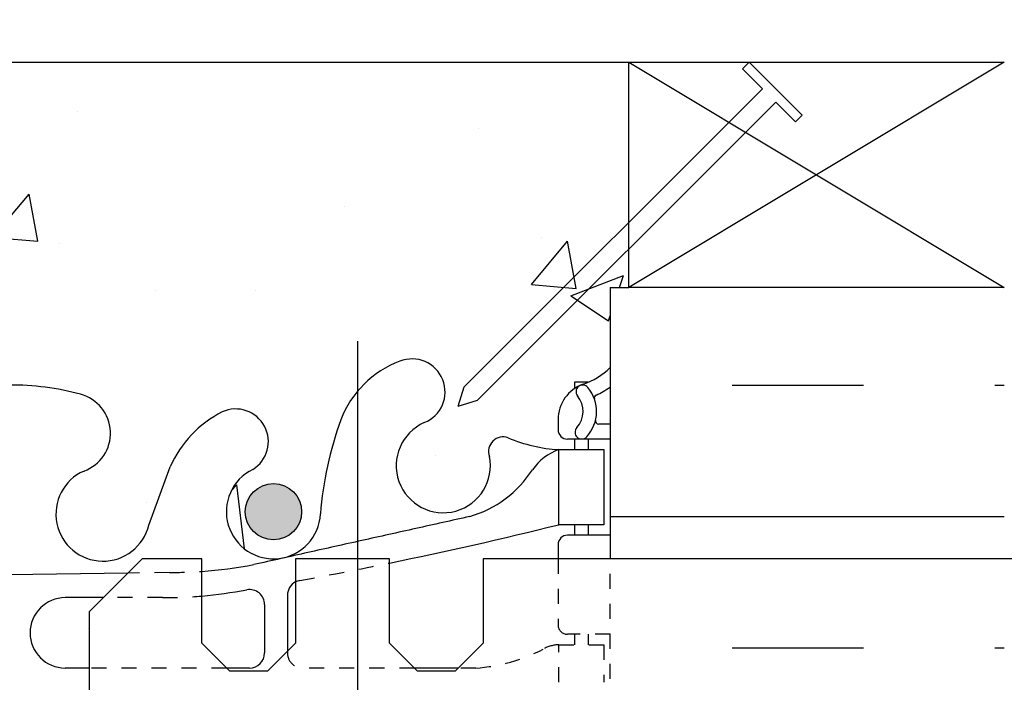
# Model space of a CAD drawing. Units: inches. Extents: x -46.5 to 2.8, y 130.3 to 208.3.
# Drawn here: x -20.3 to -13.7, y 165.3 to 169.8 of the extents above; entities that cross this region are included whole.
import ezdxf

# ---------------------------------------------------------------- set-up
doc = ezdxf.new("R2010")
doc.units = ezdxf.units.IN
doc.header["$LTSCALE"] = 0.5
doc.header["$MEASUREMENT"] = 0
doc.linetypes.add('HIDDEN2', pattern=[0.1875, 0.125, -0.0625])
for name, color, linetype in [('HATCH', 12, 'Continuous'), ('Hidden2', 12, 'HIDDEN2'), ('LINE18', 9, 'Continuous'), ('line25', 2, 'Continuous'), ('LINE3', 3, 'Continuous'), ('LINE50', 5, 'Continuous'), ('LINE9', 9, 'Continuous'), ('Web_Edge', 9, 'Continuous')]:
    doc.layers.add(name, color=color, linetype=linetype)

msp = doc.modelspace()

# ---------------------------------------------------------------- hatches: boundary and pattern name
at = {"layer": 'HATCH'}
h = msp.add_hatch(dxfattribs=at)
h.set_pattern_fill('AR-CONC', color=256, scale=0.5, style=0)
h.set_pattern_definition([(49.99999999999999, (0, 0), (3.586300913003767, -0.3137606749129755), [0.375, -4.125]), (355, (0, 0), (-0.693756668065, 3.760960668500059), [0.3, -3.3]), (100.45144446, (0.298858405, -0.02614672), (2.89254423363556, 3.447199954843147), [0.3187009599999999, -3.505710559999999]), (46.18420000000001, (0, 1), (5.336206653357862, -0.8275964039653827), [0.5625, -6.1875]), (96.63563549, (0.444683725, 0.931033465), (4.673309728371142, 4.870593003872752), [0.47805171, -5.258568799999999]), (351.1841639899999, (0, 1), (4.673309725273866, 4.870593001349951), [0.45, -4.950000005]), (21, (0.5, 0.75), (2.984535260592308, -2.013094453326694), [0.375, -4.125]), (326.0000000000001, (0.5, 0.75), (1.216576659607909, 3.625750225234265), [0.3, -3.3]), (71.45144474, (0.74871127, 0.58224213), (4.201111883649856, 1.612655764031769), [0.31870095, -3.50571056]), (37.50000000000001, (0, 0), (0.06079927658645334, 1.664469269156557), [0, -3.26, 0, -3.35, 0, -3.3125]), (7.499999999999999, (0, 0), (1.315347687210743, 1.972058559411801), [0, -1.91, 0, -3.185, 0, -1.2625]), (327.5, (-1.115, 0), (2.669112180862045, -0.1127743586718988), [0, -1.25, 0, -3.9, 0, -5.175]), (317.5, (-1.615, 0), (2.915930846711931, 0.5005249116615886), [0, -1.625, 0, -2.59, 0, -3.675])])
edge = h.paths.add_edge_path(flags=16)
edge.add_arc((-17.50902083007577, 163.834793596356), 0.6766585701929757, 201.1238921528863, 220.0171831254042, ccw=False)
edge.add_arc((-15.91807903864582, 164.3997912675917), 2.364765241385923, 184.3894727926914, 200.001507721435, ccw=False)
edge.add_arc((-18.58908205661508, 164.203837445338), 0.3135313569610241, 2.735710412117922, 134.206715630412)
edge.add_line((-18.80769152156174, 164.4285857793331), (-18.80769152156174, 163.979089111343))
edge.add_arc((-18.58908205661442, 164.2038374453389), 0.313531356962134, 225.7932843696173, 243.9348258779039)
edge.add_arc((-18.84030483099285, 163.7367764998827), 0.2173766041081171, -81.37125557729553, 58.53701101597079, ccw=False)
edge.add_line((-18.80769152156174, 163.5218603300361), (-18.80769152156174, 162.9708818800223))
edge.add_line((-18.80769152156174, 162.9708818800223), (-18.55769152156174, 162.7208818800223))
edge.add_line((-18.55769152156174, 162.7208818800223), (-18.02724090260411, 162.7208818800223))
edge.add_line((-18.02724090260411, 162.7208818800223), (-18.02724090260411, 163.3996904165878))
edge = h.paths.add_edge_path()
edge.add_arc((-17.45798987803708, 163.8971081209783), 0.3135313569610346, 61.35556338981866, 246.1916336582027)
edge.add_arc((-17.66627015535637, 163.4059965158516), 0.2200000000000013, -111.80374798598223, 68.19625201402317, ccw=False)
edge.add_arc((-17.50902083007572, 163.834793596356), 0.6766585701930529, 220.0171831254056, 249.3197471671318, ccw=False)
edge.add_line((-18.02724090260411, 163.3996904165878), (-18.02724090260411, 162.7208818800223))
edge.add_line((-18.02724090260411, 162.7208818800223), (-17.55769152156174, 162.7208818800223))
edge.add_line((-17.55769152156174, 162.7208818800223), (-17.30769152156174, 162.9708818800223))
edge.add_line((-17.30769152156174, 162.9708818800223), (-17.30769152156174, 164.1722668312504))
edge = h.paths.add_edge_path()
edge.add_arc((-16.69369451845065, 162.8832054149926), 0.4999999999999937, 46.21088882967636, 66.42182151813245)
edge.add_line((-16.49369451842133, 163.3414629844754), (-16.58369451842188, 163.3414629844685))
edge.add_line((-16.58369451842188, 163.3414629844685), (-16.58369451842461, 163.3831890443926))
edge.add_arc((-16.44369451844065, 163.5903121961755), 0.2500000000000014, 180.0000000030875, 235.9442022618694, ccw=False)
edge.add_line((-16.69369451844065, 163.5903121961621), (-16.69369451844429, 163.6578121961722))
edge.add_arc((-16.63119451844427, 163.6578121961755), 0.06250000000002132, 90.00000000000648, 180.0000000030745, ccw=False)
edge.add_line((-16.63119451844427, 163.7203121961755), (-16.58369451844644, 163.7203121961755))
edge.add_line((-16.58369451844644, 163.7203121961755), (-16.58369451845098, 163.7903121961755))
edge.add_line((-16.58369451845098, 163.7903121961755), (-16.68869451843629, 163.7903121961755))
edge.add_arc((-16.63382738924523, 162.7945332362485), 0.9972893957618233, 93.15379164466705, 112.6667892672677)
edge.add_arc((-17.05963250063539, 163.8022241296829), 0.09677064436785074, 160.155129330284, 295.3804239905017, ccw=False)
edge.add_arc((-17.45798987803714, 163.8971081209782), 0.3135313569610857, 348.5886214204541, 421.3555633898103)
edge.add_line((-17.30769152156174, 164.1722668312504), (-17.30769152156174, 162.9708818800223))
edge.add_line((-17.30769152156174, 162.9708818800223), (-17.55769152156174, 162.7208818800223))
edge.add_line((-17.55769152156174, 162.7208818800223), (-18.02724090260411, 162.7208818800223))
edge.add_line((-18.02724090260411, 162.7208818800223), (-18.02724090260411, 160.1636786588321))
edge.add_line((-18.02724090260411, 160.1636786588321), (-17.81670851837558, 160.1636786588321))
edge.add_line((-17.81670851837558, 160.1636786588321), (-17.81670851837558, 160.7261786588321))
edge.add_line((-17.81670851837558, 160.7261786588321), (-17.62920851837558, 160.9136786588321))
edge.add_line((-17.62920851837558, 160.9136786588321), (-17.37920851837558, 160.913678658832))
edge.add_line((-17.37920851837558, 160.913678658832), (-17.19170851837558, 160.726178658832))
edge.add_line((-17.19170851837558, 160.726178658832), (-17.19170851837558, 160.1636786588321))
edge.add_line((-17.19170851837558, 160.1636786588321), (-16.34769152156029, 160.163678658832))
edge.add_line((-16.34769152156029, 160.163678658832), (-16.34769152156138, 163.2441512920207))
edge = h.paths.add_edge_path(flags=17)
edge.add_line((-18.02724090260411, 162.7208818800223), (-18.55769152156174, 162.7208818800223))
edge.add_line((-18.55769152156174, 162.7208818800223), (-18.80769152156174, 162.9708818800223))
edge.add_line((-18.80769152156174, 162.9708818800223), (-18.80769152156174, 163.5218603300361))
edge.add_arc((-18.84030483099286, 163.7367764998824), 0.2173766041078655, 245.5264391811074, 278.62874442271834, ccw=False)
edge.add_arc((-18.58955474346745, 164.2069437499479), 0.7499256556133362, 203.693752889711, 242.970474260809, ccw=False)
edge.add_line((-19.27626647582974, 163.9055876722208), (-19.41890431800956, 164.2924325279528))
edge.add_arc((-19.72388149094053, 164.2196943963516), 0.3135313569609958, 13.41463398162383, 107.2216718079034)
edge.add_line((-19.81670851837581, 164.5191690276233), (-19.81670851837581, 163.9178831370546))
edge.add_arc((-19.9419651124384, 163.6809400875885), 0.2680134754941342, -62.13746364797157, 62.13746364797157, ccw=False)
edge.add_line((-19.81670851837581, 163.4439970381225), (-19.81670851837581, 160.5172320494252))
edge.add_line((-19.81670851837581, 160.5172320494252), (-19.46315512778248, 160.1636786588318))
edge.add_line((-19.46315512778248, 160.1636786588318), (-19.06670851837558, 160.1636786588321))
edge.add_line((-19.06670851837558, 160.1636786588321), (-19.06670851837558, 160.726178658832))
edge.add_line((-19.06670851837558, 160.726178658832), (-18.87920851837558, 160.913678658832))
edge.add_line((-18.87920851837558, 160.913678658832), (-18.62920851837558, 160.913678658832))
edge.add_line((-18.62920851837558, 160.913678658832), (-18.44170851837558, 160.726178658832))
edge.add_line((-18.44170851837558, 160.726178658832), (-18.44170851837564, 160.1636786588321))
edge.add_line((-18.44170851837564, 160.1636786588321), (-18.02724090260411, 160.1636786588321))
edge.add_line((-18.02724090260411, 160.1636786588321), (-18.02724090260411, 162.7208818800223))
edge = h.paths.add_edge_path()
edge.add_line((-16.22269152156057, 169.4708818800221), (-24.34769152156237, 169.4708818800221))
edge.add_line((-24.34769152156237, 169.4708818800221), (-24.34769152156237, 168.2798061234498))
edge.add_line((-24.34769152156237, 168.2798061234498), (-23.37671432451796, 167.308828926405))
edge.add_line((-23.37671432451796, 167.308828926405), (-23.33640310981851, 167.1801293640579))
edge.add_line((-23.33640310981851, 167.1801293640579), (-23.4651026721705, 167.2204405787583))
edge.add_line((-23.4651026721705, 167.2204405787583), (-24.34769152156237, 168.1030294281517))
edge.add_line((-24.34769152156237, 168.1030294281517), (-24.34769152156237, 167.43647310033))
edge.add_arc((-24.00168852467326, 167.7974189773583), 0.4999999999999447, 226.2108888296963, 246.4218215181371)
edge.add_line((-24.20168852470252, 167.3391614078755), (-24.11168852470198, 167.3391614078824))
edge.add_line((-24.11168852470198, 167.3391614078824), (-24.11168852469925, 167.2974353479582))
edge.add_arc((-24.2516885246832, 167.0903121961753), 0.2499999999999974, 3.087507138843648e-09, 55.94420226187083, ccw=False)
edge.add_line((-24.0016885246832, 167.0903121961888), (-24.00168852467957, 167.0228121961787))
edge.add_arc((-24.06418852467959, 167.0228121961754), 0.06250000000002132, -89.99999999999352, 3.074489995924523e-09, ccw=False)
edge.add_line((-24.06418852467958, 166.9603121961753), (-24.11168852467742, 166.9603121961753))
edge.add_line((-24.11168852467742, 166.9603121961753), (-24.11168852467287, 166.8903121961753))
edge.add_line((-24.11168852467287, 166.8903121961753), (-24.00668852468757, 166.8903121961753))
edge.add_arc((-24.06155565387863, 167.8860911561023), 0.9972893957618237, 273.1537916446675, 292.6667892672677)
edge.add_arc((-23.63575054248845, 166.878400262668), 0.09677064436783571, -19.84487066975271, 115.38042399052219, ccw=False)
edge.add_arc((-23.23739316508679, 166.7835162713726), 0.3135313569610196, 168.5886214204517, 426.1916336581922)
edge.add_arc((-23.02911288776749, 167.2746278764993), 0.2200000000000079, 68.19625201403272, 248.1962520140388, ccw=False)
edge.add_arc((-23.18636221304812, 166.8458307959949), 0.6766585701930012, 21.12389215289312, 69.3197471671366, ccw=False)
edge.add_arc((-24.77730400447804, 166.2808331247591), 2.364765241385937, 4.002318002798972, 20.001507721437918, ccw=False)
edge.add_arc((-22.10630098650879, 166.4767869470128), 0.3135313569610147, 185.6560803833714, 419.5153296622826)
edge.add_arc((-21.85507821213115, 166.9438478924682), 0.2173766041081256, 65.52643918109987, 244.91314452430612, ccw=False)
edge.add_arc((-22.10582829965642, 166.473680642403), 0.7499256556133599, 23.693752889710424, 62.97047426081019, ccw=False)
edge.add_line((-21.41911656729411, 166.7750367201301), (-21.27647872511429, 166.3881918643981))
edge.add_arc((-20.9715015521833, 166.4609299959993), 0.3135313569610196, 193.4146339816281, 426.1916336636065)
edge.add_arc((-20.75341793068534, 166.9996843047623), 0.2680134754942088, 104.78919235837199, 250.03375214618302, ccw=False)
edge.add_arc((-20.35923516949512, 165.5669024386347), 1.754017427683614, 89.62291875159411, 105.29183374526721, ccw=False)
edge.add_arc((-20.33614787362875, 165.5669024386347), 1.754017427683596, 74.70816625473827, 90.37708124845898, ccw=False)
edge.add_arc((-19.94196511243851, 166.9996843047623), 0.268013475494228, -70.03375214618728, 75.21080764167158, ccw=False)
edge.add_arc((-19.72388149094056, 166.4609299959994), 0.3135313569609997, 113.8083663363974, 346.585366018367)
edge.add_line((-19.41890431800956, 166.3881918643981), (-19.27626647582974, 166.7750367201301))
edge.add_arc((-18.58955474346748, 166.473680642403), 0.749925655613322, 117.02952573918941, 156.3062471102861, ccw=False)
edge.add_arc((-18.84030483099307, 166.9438478924681), 0.2173766041081149, -64.91314452418811, 114.47356081880281, ccw=False)
edge.add_arc((-18.58908205661506, 166.4767869470129), 0.3135313569609993, 120.4846703377123, 354.343919616665)
edge.add_arc((-15.91807903864576, 166.2808331247592), 2.36476524138599, 159.9984922785597, 175.9976819971962, ccw=False)
edge.add_arc((-17.50902083007577, 166.8458307959949), 0.6766585701929693, 110.68025283286869, 158.8761078470954, ccw=False)
edge.add_arc((-17.6662701553565, 167.2746278764992), 0.2199999999999934, -68.19625201405881, 111.8037479859517, ccw=False)
edge.add_arc((-17.45798987803709, 166.7835162713726), 0.3135313569610407, 113.808366341844, 371.4113785795583)
edge.add_arc((-17.05963250063537, 166.878400262668), 0.09677064436786094, 64.61957600968083, 199.8448706696952, ccw=False)
edge.add_arc((-16.63382738924521, 167.8860911561023), 0.9972893957618243, 247.3332107327153, 266.8462083553315)
edge.add_line((-16.68869451843629, 166.8903121961753), (-16.58369451845098, 166.8903121961753))
edge.add_line((-16.58369451845098, 166.8903121961753), (-16.58369451844644, 166.9603121961753))
edge.add_line((-16.58369451844644, 166.9603121961753), (-16.63119451844427, 166.9603121961753))
edge.add_arc((-16.63119451844427, 167.0228121961754), 0.06250000000002842, 179.9999999969255, 269.99999999999346, ccw=False)
edge.add_line((-16.69369451844429, 167.0228121961787), (-16.69369451844065, 167.0903121961888))
edge.add_arc((-16.44369451844065, 167.0903121961753), 0.2499999999999964, 124.0557977381292, 179.9999999969125, ccw=False)
edge.add_line((-16.58369451842461, 167.2974353479582), (-16.58369451842188, 167.3391614078824))
edge.add_line((-16.58369451842188, 167.3391614078824), (-16.49369451842133, 167.3391614078755))
edge.add_arc((-16.69369451845066, 167.7974189773583), 0.4999999999999993, 293.578178481869, 313.7891111704985)
edge.add_line((-16.34769152156029, 167.4364731003312), (-16.34769152156029, 167.9708818800221))
edge.add_line((-16.34769152156029, 167.9708818800221), (-16.22269152156065, 167.9708818800221))
edge.add_line((-16.22269152156065, 167.9708818800221), (-16.22269152156057, 169.4708818800221))
edge = h.paths.add_edge_path(flags=16)
edge.add_arc((-22.10630098650878, 166.4767869470128), 0.1875, 0, 360)
edge = h.paths.add_edge_path(flags=16)
edge.add_arc((-18.58908205661507, 166.4767869470128), 0.1875, 0, 360)
h.paths.add_polyline_path([(-27.75394152156189, 169.4708818800221), (-29.47269152156161, 169.4708818800221), (-31.66019152156236, 169.4708818800221), (-36.11837447725173, 169.3242112547699), (-36.11837447725173, 168.4708818800221), (-37.11837447725173, 167.4708818800221), (-35.11837447725173, 167.4708818800221), (-36.11837447725195, 166.4708818800219), (-36.11837447725175, 163.4708818800221), (-27.75363743779531, 163.4708818800221)])
edge = h.paths.add_edge_path()
edge.add_line((-19.81670851837581, 160.5172320494252), (-19.81670851837581, 163.4439970381225))
edge.add_arc((-19.94196511243852, 163.6809400875886), 0.2680134754942158, 284.7891923583661, 297.86253635204844, ccw=False)
edge.add_arc((-20.33614787362878, 165.1137219537162), 1.754017427683642, 269.62291875159553, 285.29183374526707, ccw=False)
edge.add_arc((-20.35923516949503, 165.1137219537162), 1.754017427683624, 254.7081662547351, 270.3770812484566, ccw=False)
edge.add_arc((-20.75341793068534, 163.6809400875886), 0.2680134754942096, 109.96624785382829, 255.2108076416626, ccw=False)
edge.add_arc((-20.97150155218329, 164.2196943963515), 0.3135313569610259, 293.8083663363825, 526.5853660183722)
edge.add_line((-21.27647872511429, 164.2924325279528), (-21.41911656729411, 163.9055876722207))
edge.add_arc((-22.10582829965636, 164.2069437499479), 0.7499256556132976, 299.11435152031754, 336.3062471102877, ccw=False)
edge.add_arc((-21.85507821213104, 163.7367764998827), 0.2173766041081225, 115.0868554757416, 301.6703164406387, ccw=False)
edge.add_arc((-22.10630098650878, 164.203837445338), 0.3135313569610111, 300.4846703377057, 534.3439196166703)
edge.add_arc((-24.777304004478, 164.3997912675917), 2.364765241385889, 340.8981374058052, 355.997681997196, ccw=False)
edge.add_arc((-23.18636221304813, 163.834793596356), 0.6766585701930281, 290.6802528328696, 342.0205218372696, ccw=False)
edge.add_arc((-23.0291128877674, 163.4059965158517), 0.2200000000000026, 111.80374798596301, 291.80374798595767, ccw=False)
edge.add_arc((-23.23739316508679, 163.8971081209782), 0.3135313569609803, 293.8083663418319, 551.4113785795437)
edge.add_arc((-23.63575054248847, 163.8022241296829), 0.0967706443678472, -115.38042399049789, 19.844870669715988, ccw=False)
edge.add_arc((-24.06155565387861, 162.7945332362485), 0.9972893957618224, 67.33321073273251, 86.84620835533357)
edge.add_line((-24.00668852468757, 163.7903121961755), (-24.11168852467287, 163.7903121961755))
edge.add_line((-24.11168852467287, 163.7903121961755), (-24.11168852467742, 163.7203121961755))
edge.add_line((-24.11168852467742, 163.7203121961755), (-24.06418852467958, 163.7203121961755))
edge.add_arc((-24.06418852467959, 163.6578121961755), 0.06250000000002842, -3.074489995924523e-09, 89.99999999999352, ccw=False)
edge.add_line((-24.00168852467957, 163.6578121961722), (-24.0016885246832, 163.5903121961621))
edge.add_arc((-24.2516885246832, 163.5903121961755), 0.2499999999999964, 304.05579773812923, 359.9999999969125, ccw=False)
edge.add_line((-24.11168852469925, 163.3831890443926), (-24.11168852470198, 163.3414629844685))
edge.add_line((-24.11168852470198, 163.3414629844685), (-24.20168852470252, 163.3414629844754))
edge.add_arc((-24.00168852467323, 162.8832054149926), 0.4999999999999822, 113.5781784818646, 133.7891111703035)
edge.add_line((-24.34769152156237, 163.2441512920209), (-24.34769152156236, 157.6976124680236))
edge.add_arc((-24.00168852467323, 158.0585583450518), 0.4999999999999569, 226.2108888296949, 246.4218215181342)
edge.add_line((-24.20168852470252, 157.6003007755691), (-24.11168852470198, 157.6003007755759))
edge.add_line((-24.11168852470198, 157.6003007755759), (-24.11168852469925, 157.5585747156518))
edge.add_arc((-24.2516885246832, 157.3514515638689), 0.2499999999999974, 3.087507138843648e-09, 55.94420226187083, ccw=False)
edge.add_line((-24.0016885246832, 157.3514515638823), (-24.00168852467957, 157.2839515638723))
edge.add_arc((-24.06418852467959, 157.2839515638689), 0.06250000000002132, -89.99999999999352, 3.074489995924523e-09, ccw=False)
edge.add_line((-24.06418852467958, 157.2214515638689), (-24.11168852467742, 157.2214515638689))
edge.add_line((-24.11168852467742, 157.2214515638689), (-24.11168852467287, 157.1514515638689))
edge.add_line((-24.11168852467287, 157.1514515638689), (-24.00668852468757, 157.1514515638689))
edge.add_arc((-24.06155565387862, 158.1472305237959), 0.9972893957618233, 273.1537916446671, 292.6667892672677)
edge.add_arc((-23.63575054248847, 157.1395396303615), 0.09677064436785074, -19.844870669715988, 115.3804239905017, ccw=False)
edge.add_arc((-23.23739316508678, 157.0446556390661), 0.3135313569610252, 168.5886214204466, 426.1916336581887)
edge.add_arc((-23.02911288776749, 157.5357672441928), 0.2200000000000013, 68.19625201403687, 248.19625201404318, ccw=False)
edge.add_arc((-23.1863622130481, 157.1069701636885), 0.6766585701929886, 17.979478162736484, 69.31974716713938, ccw=False)
edge.add_arc((-24.77730400447812, 156.5419724924527), 2.364765241386007, 4.002318002797608, 19.101862594195893, ccw=False)
edge.add_arc((-22.10630098650878, 156.7379263147064), 0.3135313569610175, 185.6560803833765, 419.5153296622909)
edge.add_arc((-21.85507821213104, 157.2049872601617), 0.2173766041081116, 58.32968355937243, 244.91314452426099, ccw=False)
edge.add_arc((-22.10582829965641, 156.7348200100965), 0.7499256556133314, 23.693752889708776, 60.88564847968212, ccw=False)
edge.add_line((-21.41911656729411, 157.0361760878236), (-21.27647872511429, 156.6493312320916))
edge.add_arc((-20.97150155218331, 156.7220693636929), 0.3135313569610127, 193.4146339816284, 426.19163366361)
edge.add_arc((-20.75341793068534, 157.2608236724558), 0.2680134754942185, 104.78919235831961, 250.0337521461773, ccw=False)
edge.add_arc((-20.35923516949509, 155.8280418063282), 1.754017427683586, 89.62291875159502, 105.29183374526039, ccw=False)
edge.add_arc((-20.33614787362875, 155.8280418063283), 1.754017427683539, 74.70816625473799, 90.37708124845898, ccw=False)
edge.add_arc((-19.94196511243851, 157.2608236724559), 0.2680134754941996, -70.03375214619717, 75.21080764167078, ccw=False)
edge.add_arc((-19.72388149094055, 156.7220693636929), 0.3135313569610154, 113.8083663364039, 346.5853660183718)
edge.add_line((-19.41890431800956, 156.6493312320916), (-19.27626647582974, 157.0361760878237))
edge.add_arc((-18.58955474346749, 156.7348200100965), 0.7499256556133009, 119.1143515203224, 156.3062471102878, ccw=False)
edge.add_arc((-18.84030483099278, 157.2049872601617), 0.2173766041081189, -64.91314452426582, 121.67031644066569, ccw=False)
edge.add_arc((-18.58908205661508, 156.7379263147064), 0.3135313569610249, 120.4846703376998, 354.3439196166862)
edge.add_arc((-15.91807903864573, 156.5419724924527), 2.364765241386019, 160.8981374058063, 175.9976819971942, ccw=False)
edge.add_arc((-17.5090208300757, 157.1069701636885), 0.6766585701930444, 139.9828168745976, 162.0205218372751, ccw=False)
edge.add_line((-18.02724090260411, 157.5420733434566), (-18.02724090260411, 160.1636786588321))
edge.add_line((-18.02724090260411, 160.1636786588321), (-18.44170851837564, 160.1636786588321))
edge.add_line((-18.44170851837564, 160.1636786588321), (-18.44170851837558, 160.726178658832))
edge.add_line((-18.44170851837558, 160.726178658832), (-18.62920851837558, 160.913678658832))
edge.add_line((-18.62920851837558, 160.913678658832), (-18.87920851837558, 160.913678658832))
edge.add_line((-18.87920851837558, 160.913678658832), (-19.06670851837558, 160.726178658832))
edge.add_line((-19.06670851837558, 160.726178658832), (-19.06670851837558, 160.1636786588321))
edge.add_line((-19.06670851837558, 160.1636786588321), (-19.46315512778248, 160.1636786588318))
edge.add_line((-19.46315512778248, 160.1636786588318), (-19.81670851837581, 160.5172320494252))
edge = h.paths.add_edge_path()
edge.add_line((-16.34769152156029, 160.163678658832), (-17.19170851837558, 160.1636786588321))
edge.add_line((-17.19170851837558, 160.1636786588321), (-17.19170851837558, 160.726178658832))
edge.add_line((-17.19170851837558, 160.726178658832), (-17.37920851837558, 160.913678658832))
edge.add_line((-17.37920851837558, 160.913678658832), (-17.62920851837558, 160.9136786588321))
edge.add_line((-17.62920851837558, 160.9136786588321), (-17.81670851837558, 160.7261786588321))
edge.add_line((-17.81670851837558, 160.7261786588321), (-17.81670851837558, 160.1636786588321))
edge.add_line((-17.81670851837558, 160.1636786588321), (-18.02724090260411, 160.1636786588321))
edge.add_line((-18.02724090260411, 160.1636786588321), (-18.02724090260411, 157.5420733434566))
edge.add_arc((-17.50902083007578, 157.1069701636885), 0.676658570192983, 110.68025283286559, 139.9828168745931, ccw=False)
edge.add_arc((-17.66627015535636, 157.5357672441928), 0.2199999999999855, -68.19625201401362, 111.8037479859864, ccw=False)
edge.add_arc((-17.45798987803708, 157.0446556390661), 0.3135313569610271, 113.8083663417869, 371.4113785795533)
edge.add_arc((-17.05963250063537, 157.1395396303615), 0.09677064436786094, 64.61957600971272, 199.8448706696952, ccw=False)
edge.add_arc((-16.63382738924519, 158.1472305237959), 0.9972893957617979, 247.3332107327105, 266.8462083553305)
edge.add_line((-16.68869451843629, 157.1514515638689), (-16.58369451845098, 157.1514515638689))
edge.add_line((-16.58369451845098, 157.1514515638689), (-16.58369451844644, 157.2214515638689))
edge.add_line((-16.58369451844644, 157.2214515638689), (-16.63119451844427, 157.2214515638689))
edge.add_arc((-16.63119451844427, 157.2839515638689), 0.06250000000002842, 179.9999999969255, 269.99999999999346, ccw=False)
edge.add_line((-16.69369451844429, 157.2839515638723), (-16.69369451844065, 157.3514515638823))
edge.add_arc((-16.44369451844065, 157.3514515638689), 0.2499999999999964, 124.0557977381292, 179.9999999969125, ccw=False)
edge.add_line((-16.58369451842461, 157.5585747156518), (-16.58369451842188, 157.6003007755759))
edge.add_line((-16.58369451842188, 157.6003007755759), (-16.49369451842133, 157.6003007755691))
edge.add_arc((-16.69369451845066, 158.0585583450518), 0.4999999999999993, 293.578178481869, 313.7891111704985)
edge.add_line((-16.34769152156029, 157.6976124680247), (-16.34769152156029, 160.163678658832))
edge = h.paths.add_edge_path()
edge.add_arc((-17.50902083007569, 145.834793596356), 0.6766585701930118, 197.9794781627536, 220.0171831253985, ccw=False)
edge.add_arc((-15.91807903864581, 146.3997912675917), 2.364765241385907, 184.0023180027991, 199.1018625942026, ccw=False)
edge.add_arc((-18.58908205661504, 146.203837445338), 0.3135313569610111, 5.656080383371437, 239.5153296622849)
edge.add_arc((-18.8403048309928, 145.7367764998827), 0.2173766041081328, -121.67031644065219, 64.91314452426673, ccw=False)
edge.add_arc((-18.58955474346746, 146.2069437499479), 0.7499256556133007, 203.6937528897122, 240.8856484796774, ccw=False)
edge.add_line((-19.27626647582971, 145.9055876722207), (-19.41890431800953, 146.2924325279528))
edge.add_arc((-19.72388149094052, 146.2196943963515), 0.3135313569610196, 13.41463398162813, 246.191633663607)
edge.add_arc((-19.94196511243848, 145.6809400875885), 0.2680134754942367, -75.21080764165231, 70.03375214618438, ccw=False)
edge.add_arc((-20.33614787362872, 147.1137219537162), 1.754017427683614, 269.6229187515946, 285.2918337452637, ccw=False)
edge.add_arc((-20.35923516949501, 147.1137219537162), 1.754017427683624, 254.7081662547351, 270.37708124845705, ccw=False)
edge.add_arc((-20.75341793068532, 145.6809400875885), 0.268013475494183, 109.96624785381269, 255.21080764166038, ccw=False)
edge.add_arc((-20.97150155218327, 146.2196943963515), 0.3135313569609954, 293.8083663363956, 526.5853660183668)
edge.add_line((-21.27647872511427, 146.2924325279528), (-21.41911656729408, 145.9055876722208))
edge.add_arc((-22.10582829965637, 146.2069437499479), 0.7499256556133367, 299.1143515203232, 336.306247110289, ccw=False)
edge.add_arc((-21.85507821213099, 145.7367764998827), 0.2173766041081114, 115.0868554757291, 301.67031644064826, ccw=False)
edge.add_arc((-22.10630098650877, 146.203837445338), 0.3135313569610036, 300.4846703377239, 534.3439196166075)
edge.add_arc((-24.77730400447804, 146.3997912675917), 2.364765241385958, 340.8981374058051, 355.997681997203, ccw=False)
edge.add_arc((-23.1863622130481, 145.834793596356), 0.6766585701930228, 290.68025283286846, 342.020521837272, ccw=False)
edge.add_arc((-23.02911288776744, 145.4059965158516), 0.2199999999999973, 111.80374798597421, 291.80374798597427, ccw=False)
edge.add_arc((-23.23739316508675, 145.8971081209783), 0.3135313569610298, 293.8083663418009, 551.4113785795533)
edge.add_arc((-23.63575054248844, 145.8022241296829), 0.0967706443678472, -115.38042399049789, 19.844870669715988, ccw=False)
edge.add_arc((-24.06155565387858, 144.7945332362485), 0.9972893957618224, 67.33321073273251, 86.84620835533336)
edge.add_line((-24.00668852468754, 145.7903121961755), (-24.11168852467284, 145.7903121961755))
edge.add_line((-24.11168852467284, 145.7903121961755), (-24.11168852467739, 145.7203121961755))
edge.add_line((-24.11168852467739, 145.7203121961755), (-24.06418852467955, 145.7203121961755))
edge.add_arc((-24.06418852467956, 145.6578121961755), 0.06250000000002842, -3.074489995924523e-09, 89.99999999999352, ccw=False)
edge.add_line((-24.00168852467954, 145.6578121961722), (-24.00168852468317, 145.5903121961621))
edge.add_arc((-24.25168852468317, 145.5903121961755), 0.2499999999999964, 304.05579773812923, 359.9999999969125, ccw=False)
edge.add_line((-24.11168852469922, 145.3831890443926), (-24.11168852470195, 145.3414629844685))
edge.add_line((-24.11168852470195, 145.3414629844685), (-24.20168852470249, 145.3414629844754))
edge.add_arc((-24.00168852467318, 144.8832054149926), 0.4999999999999922, 113.5781784818672, 133.7891111703092)
edge.add_line((-24.34769152156236, 145.2441512920208), (-24.34769152156236, 143.725746981351))
edge.add_line((-24.34769152156236, 143.725746981351), (-21.49452152001596, 143.725746981351))
edge.add_line((-21.49452152001596, 143.725746981351), (-20.49452152001596, 144.725746981351))
edge.add_line((-20.49452152001596, 144.725746981351), (-20.49452152001596, 142.725746981351))
edge.add_line((-20.49452152001596, 142.725746981351), (-19.49452152001596, 143.725746981351))
edge.add_line((-19.49452152001596, 143.725746981351), (-18.02724090260411, 143.725746981351))
edge.add_line((-18.02724090260411, 143.725746981351), (-18.02724090260411, 145.3996904165879))
edge = h.paths.add_edge_path()
edge.add_arc((-16.69369451845063, 144.8832054149926), 0.4999999999999964, 46.21088882984075, 66.42182151813171)
edge.add_line((-16.4936945184213, 145.3414629844754), (-16.58369451842185, 145.3414629844685))
edge.add_line((-16.58369451842185, 145.3414629844685), (-16.58369451842458, 145.3831890443926))
edge.add_arc((-16.44369451844062, 145.5903121961755), 0.2500000000000014, 180.0000000030875, 235.9442022618694, ccw=False)
edge.add_line((-16.69369451844062, 145.5903121961621), (-16.69369451844426, 145.6578121961722))
edge.add_arc((-16.63119451844424, 145.6578121961755), 0.06250000000002132, 90.00000000000648, 180.0000000030745, ccw=False)
edge.add_line((-16.63119451844425, 145.7203121961755), (-16.58369451844641, 145.7203121961755))
edge.add_line((-16.58369451844641, 145.7203121961755), (-16.58369451845095, 145.7903121961755))
edge.add_line((-16.58369451845095, 145.7903121961755), (-16.68869451843626, 145.7903121961755))
edge.add_arc((-16.63382738924517, 144.7945332362485), 0.9972893957618251, 93.15379164466886, 112.6667892672679)
edge.add_arc((-17.05963250063535, 145.8022241296829), 0.09677064436785836, 160.1551293302861, 295.38042399051113, ccw=False)
edge.add_arc((-17.45798987803705, 145.8971081209783), 0.3135313569610378, 348.5886214204417, 606.191633658209)
edge.add_arc((-17.66627015535634, 145.4059965158516), 0.2200000000000053, -111.80374798597848, 68.19625201402062, ccw=False)
edge.add_arc((-17.50902083007565, 145.834793596356), 0.6766585701930654, 220.0171831253978, 249.31974716712898, ccw=False)
edge.add_line((-18.02724090260411, 145.3996904165879), (-18.02724090260411, 143.725746981351))
edge.add_line((-18.02724090260411, 143.725746981351), (-16.34769152156239, 143.725746981351))
edge.add_line((-16.34769152156239, 143.725746981351), (-16.34769152156239, 145.2441512920217))
edge = h.paths.add_edge_path()
edge.add_line((-16.34769152156239, 151.4708818800222), (-16.3476915215619, 153.5052906597148))
edge.add_arc((-16.69369451845062, 153.1443447826861), 0.500000000000005, 46.21088882976444, 66.42182151813637)
edge.add_line((-16.49369451842133, 153.6026023521689), (-16.58369451842188, 153.602602352162))
edge.add_line((-16.58369451842188, 153.602602352162), (-16.58369451842461, 153.6443284120862))
edge.add_arc((-16.44369451844065, 153.8514515638691), 0.2500000000000014, 180.0000000030875, 235.9442022618694, ccw=False)
edge.add_line((-16.69369451844065, 153.8514515638556), (-16.69369451844429, 153.9189515638657))
edge.add_arc((-16.63119451844429, 153.9189515638691), 0.0625, 89.99999999998698, 180.0000000030745, ccw=False)
edge.add_line((-16.63119451844427, 153.9814515638691), (-16.58369451844644, 153.9814515638691))
edge.add_line((-16.58369451844644, 153.9814515638691), (-16.58369451845098, 154.0514515638691))
edge.add_line((-16.58369451845098, 154.0514515638691), (-16.68869451843629, 154.0514515638691))
edge.add_arc((-16.63382738924521, 153.055672603942), 0.9972893957618535, 93.15379164466879, 112.6667892672632)
edge.add_arc((-17.05963250063537, 154.0633634973765), 0.09677064436787967, 160.1551293303371, 295.3804239905378, ccw=False)
edge.add_arc((-17.45798987803709, 154.1582474886718), 0.31353135696104, 348.5886214204365, 606.1916336581194)
edge.add_arc((-17.66627015535656, 153.6671358835452), 0.2199999999999894, -111.8037479859093, 68.19625201409082, ccw=False)
edge.add_arc((-17.50902083007572, 154.0959329640495), 0.6766585701930328, 220.0171831254034, 249.3197471671363, ccw=False)
edge.add_line((-18.02724090260411, 153.6608297842814), (-18.02724090260411, 149.280933975763))
edge.add_arc((-17.50902083007571, 148.8458307959949), 0.6766585701930009, 110.6802528328428, 139.9828168746007, ccw=False)
edge.add_arc((-17.66627015535615, 149.2746278764993), 0.2199999999999987, -68.19625201403869, 111.80374798595511, ccw=False)
edge.add_arc((-17.45798987803705, 148.7835162713726), 0.3135313569610432, 113.8083663417679, 371.4113785795474)
edge.add_arc((-17.05963250063537, 148.878400262668), 0.09677064436783642, 64.61957600971311, 199.8448706697541, ccw=False)
edge.add_arc((-16.63382738924522, 149.8860911561023), 0.9972893957618227, 247.3332107327113, 266.8462083553331)
edge.add_line((-16.68869451843626, 148.8903121961753), (-16.58369451845095, 148.8903121961753))
edge.add_line((-16.58369451845095, 148.8903121961753), (-16.58369451844641, 148.9603121961753))
edge.add_line((-16.58369451844641, 148.9603121961753), (-16.63119451844425, 148.9603121961753))
edge.add_arc((-16.63119451844423, 149.0228121961754), 0.06250000000002842, 179.9999999969255, 269.99999999998374, ccw=False)
edge.add_line((-16.69369451844426, 149.0228121961787), (-16.69369451844062, 149.0903121961888))
edge.add_arc((-16.44369451844063, 149.0903121961753), 0.2499999999999964, 124.0557977381292, 179.9999999969125, ccw=False)
edge.add_line((-16.58369451842458, 149.2974353479582), (-16.58369451842185, 149.3391614078824))
edge.add_line((-16.58369451842185, 149.3391614078824), (-16.4936945184213, 149.3391614078755))
edge.add_arc((-16.69369451845063, 149.7974189773583), 0.4999999999999964, 293.5781784818683, 313.7891111701592)
edge.add_line((-16.34769152156239, 149.4364731003291), (-16.34769152156239, 151.4708818800222))
edge = h.paths.add_edge_path()
edge.add_arc((-17.5090208300758, 154.0959329640495), 0.6766585701929512, 197.9794781627375, 220.017183125406, ccw=False)
edge.add_arc((-15.91807903864572, 154.6609306352852), 2.364765241386023, 184.0023180027983, 199.1018625941959, ccw=False)
edge.add_arc((-18.58908205661506, 154.4649768130315), 0.3135313569610104, 5.656080383376669, 239.515329662286)
edge.add_arc((-18.84030483099287, 153.9979158675762), 0.2173766041081342, -121.67031644066248, 64.91314452424831, ccw=False)
edge.add_arc((-18.58955474346741, 154.4680831176414), 0.7499256556133768, 203.6937528897097, 240.885648479667, ccw=False)
edge.add_line((-19.27626647582974, 154.1667270399143), (-19.41890431800956, 154.5535718956463))
edge.add_arc((-19.72388149094056, 154.4808337640451), 0.3135313569610234, 13.41463398162262, 246.1916336636291)
edge.add_arc((-19.94196511243855, 153.9420794552821), 0.2680134754942294, -75.21080764109382, 70.03375214615312, ccw=False)
edge.add_arc((-20.33614787362875, 155.3748613214098), 1.754017427683614, 269.6229187515947, 285.2918337453482, ccw=False)
edge.add_arc((-20.35923516949502, 155.3748613214097), 1.754017427683539, 254.7081662547523, 270.3770812484564, ccw=False)
edge.add_arc((-20.75341793068538, 153.9420794552821), 0.268013475494201, 109.96624785374871, 255.21080764178862, ccw=False)
edge.add_arc((-20.97150155218329, 154.4808337640451), 0.3135313569610206, 293.8083663364446, 526.5853660183722)
edge.add_line((-21.27647872511429, 154.5535718956463), (-21.41911656729411, 154.1667270399143))
edge.add_arc((-22.10582829965639, 154.4680831176414), 0.7499256556133237, 299.1143515203259, 336.30624711028855, ccw=False)
edge.add_arc((-21.85507821213122, 153.9979158675761), 0.2173766041081154, 115.08685547574419, 301.6703164407213, ccw=False)
edge.add_arc((-22.10630098650877, 154.4649768130316), 0.3135313569610327, 300.4846703376613, 534.3439196166445)
edge.add_arc((-24.77730400447817, 154.6609306352853), 2.364765241386063, 340.8981374058038, 355.9976819971998, ccw=False)
edge.add_arc((-23.18636221304811, 154.0959329640495), 0.6766585701930139, 290.68025283288034, 342.02052183726164, ccw=False)
edge.add_arc((-23.02911288776757, 153.6671358835451), 0.2199999999999842, 111.80374798604541, 291.8037479860453, ccw=False)
edge.add_arc((-23.23739316508679, 154.1582474886718), 0.3135313569610236, 293.808366341734, 551.4113785795535)
edge.add_arc((-23.63575054248849, 154.0633634973765), 0.09677064436785426, -115.38042399022692, 19.844870669696718, ccw=False)
edge.add_arc((-24.06155565387864, 153.0556726039421), 0.9972893957618253, 67.3332107327067, 86.84620835533072)
edge.add_line((-24.00668852468754, 154.0514515638691), (-24.11168852467287, 154.0514515638691))
edge.add_line((-24.11168852467287, 154.0514515638691), (-24.11168852467742, 153.9814515638691))
edge.add_line((-24.11168852467742, 153.9814515638691), (-24.06418852467958, 153.9814515638691))
edge.add_arc((-24.06418852467957, 153.9189515638691), 0.0625, -3.074489995924523e-09, 90.00000000000648, ccw=False)
edge.add_line((-24.00168852467957, 153.9189515638657), (-24.0016885246832, 153.8514515638556))
edge.add_arc((-24.2516885246832, 153.8514515638691), 0.2499999999999964, 304.05579773812923, 359.9999999969125, ccw=False)
edge.add_line((-24.11168852469925, 153.6443284120862), (-24.11168852470198, 153.602602352162))
edge.add_line((-24.11168852470198, 153.602602352162), (-24.20168852470252, 153.6026023521689))
edge.add_arc((-24.00168852467323, 153.1443447826861), 0.4999999999999591, 113.5781784818666, 133.7891111703054)
edge.add_line((-24.34769152156236, 153.5052906597144), (-24.34769152156236, 151.4708818800222))
edge.add_line((-24.34769152156236, 151.4708818800222), (-24.34769152156236, 149.43647310033))
edge.add_arc((-24.00168852467318, 149.7974189773583), 0.4999999999999914, 226.2108888296908, 246.4218215181328)
edge.add_line((-24.20168852470249, 149.3391614078755), (-24.11168852470195, 149.3391614078824))
edge.add_line((-24.11168852470195, 149.3391614078824), (-24.11168852469922, 149.2974353479582))
edge.add_arc((-24.25168852468317, 149.0903121961753), 0.2499999999999954, 3.087507138843648e-09, 55.944202261871396, ccw=False)
edge.add_line((-24.00168852468317, 149.0903121961888), (-24.00168852467954, 149.0228121961787))
edge.add_arc((-24.06418852467956, 149.0228121961754), 0.06250000000002132, -89.99999999999352, 3.074489995924523e-09, ccw=False)
edge.add_line((-24.06418852467955, 148.9603121961753), (-24.11168852467739, 148.9603121961753))
edge.add_line((-24.11168852467739, 148.9603121961753), (-24.11168852467284, 148.8903121961753))
edge.add_line((-24.11168852467284, 148.8903121961753), (-24.00668852468754, 148.8903121961753))
edge.add_arc((-24.06155565387857, 149.8860911561023), 0.997289395761822, 273.1537916446656, 292.6667892672675)
edge.add_arc((-23.63575054248846, 148.878400262668), 0.09677064436785814, -19.844870669678016, 115.38042399047171, ccw=False)
edge.add_arc((-23.23739316508674, 148.7835162713726), 0.3135313569610365, 168.5886214204364, 426.1916336581967)
edge.add_arc((-23.02911288776721, 149.2746278764992), 0.219999999999996, 68.19625201397298, 248.19625201396678, ccw=False)
edge.add_arc((-23.18636221304808, 148.8458307959949), 0.676658570193006, 17.979478162736086, 69.31974716709459, ccw=False)
edge.add_arc((-24.77730400447813, 148.2808331247592), 2.364765241386047, 4.002318002798177, 19.10186259419561, ccw=False)
edge.add_arc((-22.10630098650875, 148.4767869470128), 0.3135313569610253, 185.6560803833712, 419.515329662281)
edge.add_arc((-21.85507821213097, 148.9438478924681), 0.2173766041081056, 58.32968355934702, 244.9131445242644, ccw=False)
edge.add_arc((-22.10582829965637, 148.473680642403), 0.7499256556133354, 23.693752889710993, 60.88564847967268, ccw=False)
edge.add_line((-21.41911656729408, 148.7750367201301), (-21.27647872511427, 148.3881918643981))
edge.add_arc((-20.97150155218327, 148.4609299959993), 0.3135313569610231, 193.414633981628, 426.1916336636193)
edge.add_arc((-20.75341793068531, 148.9996843047623), 0.2680134754942307, 104.7891923585585, 250.0337521461702, ccw=False)
edge.add_arc((-20.35923516949509, 147.5669024386346), 1.75401742768367, 89.62291875159428, 105.2918337452951, ccw=False)
edge.add_arc((-20.33614787362879, 147.5669024386346), 1.754017427683681, 74.70816625474589, 90.37708124845682, ccw=False)
edge.add_arc((-19.94196511243848, 148.9996843047623), 0.2680134754941884, -70.03375214617517, 75.21080764172751, ccw=False)
edge.add_arc((-19.72388149094053, 148.4609299959993), 0.3135313569610273, 113.8083663363831, 346.5853660183723)
edge.add_line((-19.41890431800953, 148.3881918643981), (-19.27626647582971, 148.7750367201301))
edge.add_arc((-18.58955474346747, 148.473680642403), 0.7499256556132878, 119.1143515203209, 156.3062471102874, ccw=False)
edge.add_arc((-18.84030483099277, 148.9438478924682), 0.2173766041081263, -64.91314452425843, 121.6703164406546, ccw=False)
edge.add_arc((-18.58908205661504, 148.4767869470128), 0.3135313569610111, 120.4846703377058, 354.3439196166131)
edge.add_arc((-15.91807903864577, 148.2808331247591), 2.364765241385947, 160.898137405805, 175.997681997203, ccw=False)
edge.add_arc((-17.50902083007574, 148.8458307959949), 0.6766585701929788, 139.982816874599, 162.0205218372708, ccw=False)
edge.add_line((-18.02724090260411, 149.280933975763), (-18.02724090260411, 153.6608297842814))
edge = h.paths.add_edge_path()
edge.add_line((-16.34769152156199, 198.3302222898855), (-16.34769152156199, 207.3302222898856))
edge.add_line((-16.34769152156199, 207.3302222898856), (-19.28519152156199, 207.3302222898856))
edge.add_line((-19.28519152156199, 207.3302222898856), (-20.285191521562, 206.3302222898856))
edge.add_line((-20.285191521562, 206.3302222898856), (-20.285191521562, 208.3302222898856))
edge.add_line((-20.285191521562, 208.3302222898856), (-21.28519152156202, 207.3302222898856))
edge.add_line((-21.28519152156202, 207.3302222898856), (-24.34769152156199, 207.3302222898856))
edge.add_line((-24.34769152156199, 207.3302222898856), (-24.34769152156199, 198.3302222898855))
edge.add_line((-24.34769152156199, 198.3302222898855), (-24.34769152156199, 189.3302222898857))
edge.add_line((-24.34769152156199, 189.3302222898857), (-22.72269152156196, 189.3302222898857))
edge.add_line((-22.72269152156196, 189.3302222898857), (-22.72269152156199, 189.3802222898857))
edge.add_line((-22.72269152156199, 189.3802222898857), (-20.77269152156198, 189.3802222898857))
edge.add_arc((-20.77269152156198, 189.5052222898857), 0.125, 270, 360)
edge.add_line((-20.64769152156198, 189.5052222898857), (-20.64769152156198, 189.5802222898856))
edge.add_arc((-20.34769152156197, 189.5802222898856), 0.3000000000000114, 0, 180, ccw=False)
edge.add_line((-20.04769152156195, 189.5802222898856), (-20.04769152156194, 189.5052222898856))
edge.add_arc((-19.92269152156194, 189.5052222898856), 0.125, 180, 270)
edge.add_line((-19.92269152156194, 189.3802222898856), (-17.97269152156197, 189.3802222898856))
edge.add_line((-17.97269152156197, 189.3802222898856), (-17.97269152156197, 189.3302222898855))
edge.add_line((-17.97269152156197, 189.3302222898855), (-16.34769152156199, 189.3302222898855))
edge.add_line((-16.34769152156199, 189.3302222898855), (-16.34769152156199, 198.3302222898855))
h.paths.add_polyline_path([(-21.18586888089838, 191.6986975774478), (-21.63060411716974, 191.7676718151806), (-21.2411162322055, 192.173601890169)], flags=16)
edge = h.paths.add_edge_path(flags=16)
edge.add_arc((-21.03023695280244, 191.0480767802804), 0.1875, 0, 360)
edge = h.paths.add_edge_path(flags=16)
edge.add_arc((-20.97150155218291, 203.5814097735562), 0.1875, 0, 360)
at = {"layer": 'LINE3'}
for points in [[(-18.40158205661507, 166.4767869470128, 1), (-18.77658205661507, 166.4767869470128, 1)], [(-18.77658205661507, 166.4767869470128, 1), (-18.40158205661507, 166.4767869470128, 1)]]:
    msp.add_hatch(color=256, dxfattribs=at).paths.add_polyline_path(points)

# ---------------------------------------------------------------- linework, layer by layer
at = {"layer": 'HATCH'}
for p, q in [((-13.72269152156065, 169.4708818800221), (-16.22269152156065, 167.9708818800221)), ((-16.22269152156065, 169.4708818800221), (-13.72269152156065, 167.9708818800221)), ((-14.66038273142685, 167.3172341235451), (-15.53538273142685, 167.3172341235451)), ((-13.7226915215628, 167.3172341235451), (-13.78538273142685, 167.3172341235451)), ((-13.7226915215628, 166.4422341235451), (-16.34769152156234, 166.4422341235451)), ((-18.02724090260411, 165.2208818800222), (-18.02724090260411, 166.1636786588321)), ((-14.66038273142686, 165.5672341235451), (-15.53538273142686, 165.5672341235451)), ((-13.7226915215628, 165.5672341235451), (-13.78538273142686, 165.5672341235451))]:
    msp.add_line(p, q, dxfattribs=at)
at = {"layer": 'Hidden2'}
for p, q in [((-16.69369451844429, 166.1636786588321), (-16.69369451844429, 165.7228121961754)), ((-19.281076560027, 166.0721447664586), (-19.55879048945145, 166.0680432971633)), ((-19.32841104779843, 165.9042604791172), (-19.72257330749753, 165.9042604791172)), ((-16.34769152156147, 165.6603121961754), (-16.63119451844429, 165.6603121961754)), ((-16.58369451853193, 165.6603121961754), (-16.58369451853648, 165.5903121961755)), ((-16.49369451842082, 165.6603121961755), (-16.49369451842082, 165.5903121961755)), ((-18.9011529418793, 165.4356230823357), (-19.81670851837581, 165.4356230823357)), ((-17.65064885542217, 165.4351189958787), (-18.39581626570359, 165.4356230823357)), ((-17.2414186183091, 165.4348421622202), (-17.35796617358427, 165.4349210036233))]:
    msp.add_line(p, q, dxfattribs=at)
msp.add_lwpolyline([(-16.68869451852149, 165.3403121961755), (-16.68869451852149, 165.5903121961755), (-16.38869451852131, 165.5903121961755), (-16.38869451852131, 165.3403121961755)], dxfattribs=at)
for centre, radius, start, end in [((-23.49729816491143, 193.8106821858562), 28.25303123535212, 280.3656591868204, 281.5990246301828), ((-19.273852689412, 168.9963538409526), 2.924217997287434, 269.8584586650671, 274.0620894701046), ((-19.32291721067083, 168.8807487190835), 2.976493310072089, 269.8942467438423, 274.939113884088), ((-16.63119451844429, 165.7228121961754), 0.0625, 180, 269.9999999999739), ((-17.32629050420016, 166.5914753692179), 1.159742907951804, 274.1967506926227, 297.4156047592631), ((-16.6845717634346, 165.371628536786), 0.218722518258797, 91.08004634494158, 119.5062534114402), ((-18.39580801026346, 165.5355637076632), 0.09994062566857664, 179.9659737235691, 269.9952671711901)]:
    msp.add_arc(centre, radius, start, end, dxfattribs=at)
at = {"layer": 'LINE18'}
for p, q in [((-15.42112092997312, 169.4708818800221), (-15.46531510379672, 169.4266877061985)), ((-15.33306252130368, 169.2944351237069), (-17.3186687186047, 167.308828926405)), ((-15.24467417365557, 169.2060467760583), (-17.23028037095216, 167.2204405787583)), ((-15.06822741733939, 169.1179883673889), (-15.1124215911631, 169.0737941935653)), ((-17.35897993330392, 167.1801293640586), (-17.3186687186047, 167.308828926405)), ((-17.35897993330324, 167.1801293640582), (-17.23028037095216, 167.2204405787583))]:
    msp.add_line(p, q, dxfattribs=at)
for points in [[(-15.33306252130368, 169.294435123706), (-15.46531510379672, 169.4266877061985)], [(-15.06822741733939, 169.1179883673889), (-15.42112092997312, 169.4708818800221)], [(-15.24467417365557, 169.2060467760583), (-15.11242159116305, 169.0737941935653)]]:
    msp.add_lwpolyline(points, dxfattribs=at)
at = {"layer": 'line25'}
for q in [(-16.34769152156029, 166.1636786588321), (-16.22269152156065, 167.9708818800221)]:
    msp.add_line((-16.34769152156072, 167.9708818800221), q, dxfattribs=at)
msp.add_lwpolyline([(-10.69170851837558, 160.517232049425), (-10.69170851837536, 165.8101252682386), (-11.04526190896886, 166.1636786588321), (-17.19170851837558, 166.1636786588321), (-17.19170851837558, 165.6011786588321), (-17.37920851837558, 165.4136786588321), (-17.62920851837558, 165.4136786588321), (-17.81670851837558, 165.6011786588321), (-17.81670851837558, 166.1636786588321), (-18.44170851837558, 166.1636786588321), (-18.44170851837558, 165.6011786588321), (-18.62920851837558, 165.4136786588321), (-18.87920851837558, 165.413678658832), (-19.06670851837558, 165.601178658832), (-19.06670851837558, 166.1636786588321), (-19.46315512778271, 166.1636786588321), (-19.81670851837581, 165.8101252682389), (-19.81670851837581, 160.5172320494252)], dxfattribs=at)
at = {"layer": 'LINE3'}
msp.add_line((-18.02724090260411, 166.1636786588321), (-18.02724090260411, 167.6138926595075), dxfattribs=at)
msp.add_circle((-18.58908205661507, 166.4767869470128), 0.1875, dxfattribs=at)
msp.add_circle((-18.58908205661507, 166.4767869470128), 0.1875, dxfattribs=at)
at = {"layer": 'LINE50'}
msp.add_line((-29.47269152156161, 169.4708818800221), (-13.72269152156029, 169.4708818800221), dxfattribs=at)
at = {"layer": 'LINE9'}
for p, q in [((-16.22269152156065, 167.9708818800221), (-16.22269152156057, 169.4708818800221)), ((-13.72269152156065, 167.9708818800221), (-16.22269152156065, 167.9708818800221))]:
    msp.add_line(p, q, dxfattribs=at)
at = {"layer": 'LINE9', "linetype": 'HIDDEN2'}
msp.add_line((-16.34769152156029, 160.1636786588319), (-16.34769152156241, 166.1636786588321), dxfattribs=at)
at = {"layer": 'Web_Edge'}
for p, q in [((-16.49369451842128, 167.3391614078755), (-16.58369451842188, 167.3391614078824)), ((-16.58369451842188, 167.3391614078824), (-16.58369451842461, 167.2974353479582)), ((-16.69369451844065, 167.0903121961944), (-16.69369451844429, 167.0228121961782)), ((-16.34769152156147, 167.0603121961753), (-16.4255700548301, 167.0603121961754)), ((-16.34769152156147, 166.9603121961754), (-16.63119451844429, 166.9603121961753)), ((-16.58369451844644, 166.9603121961753), (-16.58369451845098, 166.8903121961753)), ((-16.49369451842128, 166.9603121961753), (-16.49369451842128, 166.8903121961753)), ((-19.418904318009, 166.3881918643996), (-19.27626647582971, 166.7750367201302)), ((-16.58369451848463, 166.3903121961753), (-16.58369451848918, 166.3203121961755)), ((-16.49369451842128, 166.3903121961753), (-16.49369451842128, 166.3203121961754)), ((-16.34769152156147, 166.3203121961753), (-16.63119451844429, 166.3203121961755)), ((-16.69369451844429, 166.2578121961755), (-16.69369451844429, 166.1636786588321)), ((-19.55879048945145, 166.0680432971633), (-20.34769861830907, 166.0563921622203)), ((-19.72257330749753, 165.9042604791172), (-19.97529236857096, 165.9042604791172)), ((-18.49574861830931, 165.9203868762717), (-18.49574861830843, 165.5471385588992)), ((-18.648248618309, 165.8583313324551), (-18.648248618309, 165.5356230823357)), ((-19.81670851837369, 165.7001409640949), (-19.81736144332394, 165.6994880391502)), ((-18.49574861830843, 165.5471385588992), (-18.4957486183084, 165.5356230594547)), ((-19.81670851837581, 165.4356230823357), (-19.97529236857096, 165.4356230823357)), ((-18.74824861830891, 165.4356230823357), (-18.9011529418793, 165.4356230823357)), ((-17.35796617358427, 165.4349210036233), (-17.65064885542217, 165.4351189958787))]:
    msp.add_line(p, q, dxfattribs=at)
msp.add_lwpolyline([(-16.38869451843627, 166.3903121961753), (-16.68869451843645, 166.3903121961753), (-16.68869451843645, 166.8903121961753), (-16.38869451843627, 166.8903121961753)], close=True, dxfattribs=at)
for centre, radius, start, end in [((-17.50902083007574, 166.8458307959949), 0.6766585701930063, 110.6802528325035, 158.8761078469777), ((-17.66627015534002, 167.2746278765058), 0.22, 291.8037479894415, 111.8037479894415), ((-16.69369451845066, 167.7974189773583), 0.5, 289.4712206353018, 313.7891111703809), ((-20.33614787362873, 165.5669024386347), 1.754017427683611, 74.7081662546031, 90.37708124840593), ((-16.44369451844065, 167.0903121961753), 0.25, 109.4712206353018, 179.999999995639), ((-16.52963555584071, 167.2757682958473), 0.04500919725254051, 40.81210079799016, 218.5519993539991), ((-19.94196511243851, 166.9996843047623), 0.2680134754942133, 289.966247854082, 75.21080764082132), ((-16.68740192689572, 167.1448716025084), 0.16, 317.5391321572469, 39.99992280104307), ((-16.68740192689572, 167.1448716025084), 0.25, 317.5391321572086, 39.88548800373442), ((-16.43161230789153, 167.2344013686474), 0.02103171283708721, 116.0042723403081, 196.5359959553834), ((-16.69369451845066, 167.7974189773583), 0.6, 294.9252292854746, 305.2167839521451), ((-18.58955474346746, 166.473680642403), 0.7499256556133269, 117.0295257392024, 156.3062471102762), ((-18.84030483099284, 166.9438478924682), 0.2173766041081271, 301.4629889840334, 114.4735608195812), ((-15.9180790386458, 166.2808331247592), 2.364765241385946, 159.998492278527, 175.6105272071578), ((-17.45798987803707, 166.7835162713726), 0.3135313569610182, 113.8083663361878, 11.41137857955389), ((-16.42577405065364, 167.0798946553817), 0.01958352171754351, 164.5099000626929, 270.5968441877272), ((-16.63119451844429, 167.0228121961753), 0.0625, 179.9999999973945, 270), ((-16.53616551742468, 167.0064788698584), 0.04500000000006049, 137.5391321572864, 317.5391321569796), ((-17.05963250063539, 166.878400262668), 0.0967706443678472, 69.56693299447743, 199.8448706697163), ((-16.63382738924517, 167.8860911561023), 0.9972893957618358, 246.8532982760686, 266.8462083553292), ((-16.56628586727854, 166.5477083336551), 0.3638149041640656, 109.6612587265427, 145.0224862518246), ((-19.72388149094056, 166.4609299959993), 0.3135313569610182, 113.8083663361878, 346.5853660183838), ((-18.58908205661507, 166.4767869470128), 0.3135313569610182, 116.0651741220457, 357.2642895890111), ((-17.48940476259665, 167.1589383849896), 0.7434990637615071, 286.1892885425028, 327.2080834721846), ((-23.49729816491842, 193.8106821858894), 28.25303123538609, 281.5990246301831, 283.9447811697141), ((-16.63119451844429, 166.2578121961755), 0.0625, 89.99999999997395, 180), ((-19.27589646633302, 169.0560669698376), 2.983926699701089, 274.0200135996823, 280.7453835702613), ((-18.39574861830894, 165.920386876272), 0.1, 117.361234776382, 180.0000000001628), ((-18.39574861830857, 165.9203868762712), 0.100000000000917, 100.3656591870462, 117.3612347763455), ((-19.32323095410445, 168.8881826824963), 2.983926699701089, 274.9328260924346, 280.7453835702613), ((-18.74824861830891, 165.8583313324551), 0.1, 0, 100.7453835701822), ((-19.97529236857096, 165.6699417807264), 0.2343186983907799, 90, 270), ((-18.74824861830891, 165.5356230823357), 0.1, 270, 0)]:
    msp.add_arc(centre, radius, start, end, dxfattribs=at)
msp.add_open_spline([(-17.28210861830937, 166.4449221622203), (-18.71955861830926, 166.1244621622203)], degree=1, dxfattribs=at)

doc.saveas('drawing.dxf')
